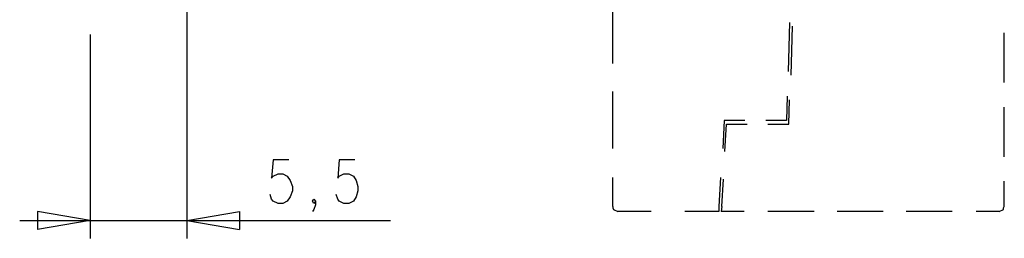
# Model space of a CAD drawing. Extents: x -62 to 359, y 62 to 359.
# Drawn here: x 170 to 226, y 187 to 200 of the extents above; entities that cross this region are included whole.
import ezdxf

# ---------------------------------------------------------------- set-up
doc = ezdxf.new("R2010")
doc.units = 0
doc.header["$MEASUREMENT"] = 0
doc.layers.add('CALQUE_1', color=160, linetype='Continuous')

msp = doc.modelspace()

# ---------------------------------------------------------------- linework, layer by layer
at = {"layer": 'CALQUE_1', "color": 7}
for p, q in [((179.359, 221.437), (179.359, 187.275)), ((203.615, 198.916), (203.615, 200.567)), ((213.69, 199.594), (213.648, 198.197)), ((213.817, 197.985), (213.859, 199.382)), ((173.856, 198.916), (173.856, 187.275)), ((203.615, 197.265), (203.615, 198.916)), ((225.924, 197.604), (225.924, 199.001)), ((213.648, 198.197), (213.606, 196.8)), ((213.775, 196.588), (213.817, 197.985)), ((225.924, 196.165), (225.924, 197.604)), ((203.615, 194.006), (203.615, 195.657)), ((213.563, 195.403), (213.521, 194.006)), ((213.648, 193.794), (213.69, 195.191)), ((225.924, 193.328), (225.924, 194.768)), ((203.615, 192.397), (203.615, 194.006)), ((209.965, 194.006), (209.88, 192.397)), ((211.15, 194.006), (209.965, 194.006)), ((210.007, 192.228), (210.092, 193.794)), ((210.092, 193.794), (211.277, 193.794)), ((213.521, 194.006), (212.335, 194.006)), ((212.462, 193.794), (213.648, 193.794)), ((225.924, 191.931), (225.924, 193.328)), ((184.27, 191.762), (184.185, 190.704)), ((185.159, 191.762), (184.27, 191.762)), ((188.037, 191.762), (187.952, 190.704)), ((188.926, 191.762), (188.037, 191.762)), ((184.185, 190.704), (184.27, 190.831)), ((184.27, 190.831), (184.566, 190.958)), ((184.566, 190.958), (184.82, 190.958)), ((184.82, 190.958), (185.074, 190.831)), ((185.074, 190.831), (185.243, 190.577)), ((187.952, 190.704), (188.037, 190.831)), ((188.037, 190.831), (188.291, 190.958)), ((188.291, 190.958), (188.587, 190.958)), ((188.587, 190.958), (188.842, 190.831)), ((188.842, 190.831), (189.011, 190.577)), ((203.615, 189.095), (203.615, 190.746)), ((209.753, 190.746), (209.669, 189.095)), ((185.243, 190.577), (185.37, 190.238)), ((185.37, 190.238), (185.37, 189.984)), ((189.011, 190.577), (189.095, 190.238)), ((189.095, 190.238), (189.095, 189.984)), ((209.838, 189.095), (209.923, 190.662)), ((225.924, 189.095), (225.924, 190.534)), ((184.185, 189.518), (184.1, 189.772)), ((185.243, 189.646), (185.074, 189.392)), ((185.37, 189.984), (185.243, 189.646)), ((187.952, 189.518), (187.868, 189.772)), ((189.011, 189.646), (188.842, 189.392)), ((189.095, 189.984), (189.011, 189.646)), ((184.27, 189.392), (184.185, 189.518)), ((184.566, 189.265), (184.27, 189.392)), ((184.82, 189.265), (184.566, 189.265)), ((185.074, 189.392), (184.82, 189.265)), ((186.513, 189.392), (186.598, 189.518)), ((186.598, 189.265), (186.513, 189.392)), ((186.598, 189.518), (186.682, 189.392)), ((186.682, 189.392), (186.598, 189.265)), ((186.682, 189.18), (186.598, 188.926)), ((186.682, 189.392), (186.682, 189.18)), ((188.037, 189.392), (187.952, 189.518)), ((188.291, 189.265), (188.037, 189.392)), ((188.587, 189.265), (188.291, 189.265)), ((188.842, 189.392), (188.587, 189.265)), ((209.669, 189.095), (209.669, 188.799)), ((209.838, 189.095), (209.796, 188.799)), ((173.856, 188.291), (170.851, 188.799)), ((170.851, 188.799), (170.851, 187.783)), ((179.359, 188.291), (182.365, 188.799)), ((182.365, 188.799), (182.365, 187.783)), ((186.598, 188.926), (186.513, 188.799)), ((205.816, 188.799), (203.911, 188.799)), ((209.669, 188.799), (207.721, 188.799)), ((211.108, 188.799), (209.796, 188.799)), ((213.775, 188.799), (212.462, 188.799)), ((215.087, 188.799), (213.775, 188.799)), ((217.711, 188.799), (216.399, 188.799)), ((219.024, 188.799), (217.711, 188.799)), ((221.648, 188.799), (220.336, 188.799)), ((222.961, 188.799), (221.648, 188.799)), ((225.628, 188.799), (224.315, 188.799)), ((169.835, 188.291), (179.359, 188.291)), ((173.856, 188.291), (170.851, 187.783)), ((179.359, 188.291), (190.958, 188.291)), ((179.359, 188.291), (182.365, 187.783))]:
    msp.add_line(p, q, dxfattribs=at)
for points in [[(203.615, 189.095), (203.615, 189.011), (203.658, 188.926), (203.742, 188.884), (203.827, 188.841), (203.911, 188.799)], [(225.628, 188.799), (225.628, 188.799), (225.712, 188.841), (225.797, 188.884), (225.881, 188.926), (225.881, 189.011), (225.924, 189.095)]]:
    msp.add_lwpolyline(points, dxfattribs=at)

doc.saveas('drawing.dxf')
